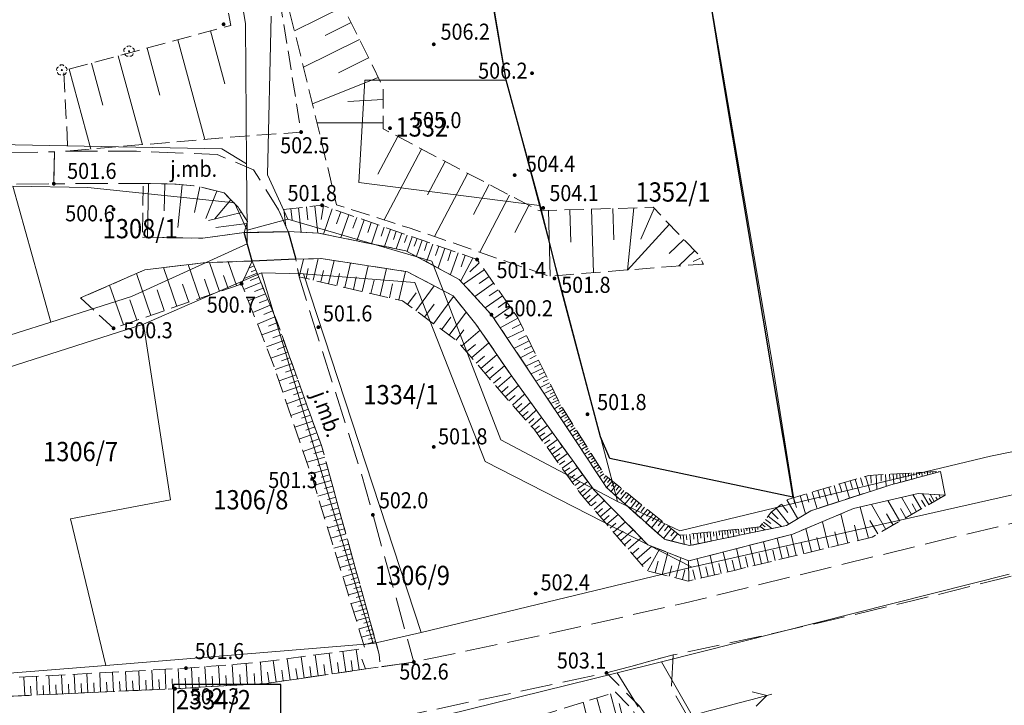
# Model space of a CAD drawing. Extents: x 6599000 to 6602159, y 5509631 to 5511240.
# Drawn here: x 6600845 to 6600937, y 5510747 to 5510811 of the extents above; entities that cross this region are included whole.
import ezdxf

# ---------------------------------------------------------------- set-up
doc = ezdxf.new("R2010")
doc.units = 0
doc.header["$MEASUREMENT"] = 0
for name, pattern in [('219-1000', [0]), ('mz1.8_0.7', [2.5, 1.8, -0.7]), ('mz3.0_1.0', [4, 3, -1])]:
    doc.linetypes.add(name, pattern=pattern)
doc.layers.get('0').update_dxf_attribs({"color": 2, "linetype": 'CONTINUOUS', "lineweight": 5})
for name, color, linetype in [('000 Inne (niezydentyfikowane)', 7, 'CONTINUOUS'), ('211-Nr działki', 7, 'CONTINUOUS'), ('219-Linia granicy', 7, 'CONTINUOUS'), ('drzewo liściaste (punkt)', 7, 'CONTINUOUS'), ('jezdnia (powierzchnia)', 7, 'CONTINUOUS'), ('jezdnia (powierzchnia)-Atr17', 7, 'CONTINUOUS'), ('most (powierzchnia)', 7, 'CONTINUOUS'), ('ogrodzenie trwałe (linia)', 7, 'CONTINUOUS'), ('przewód elektroenergetyczny niskiego napięcia (linia)-SEPOW - symbol', 7, 'CONTINUOUS'), ('punkt wysokościowy naturalny', 7, 'CONTINUOUS'), ('punkt wysokościowy naturalny-Atr2', 7, 'CONTINUOUS'), ('rów przydrożny (powierzchnia)', 7, 'CONTINUOUS'), ('skarpa nieumocniona (powierzchnia)', 7, 'CONTINUOUS')]:
    doc.layers.add(name, color=color, linetype=linetype)
doc.layers.add('SANITARNE-OPIS EWID NR', color=7, linetype='CONTINUOUS', lineweight=9)
doc.styles.get("Standard").update_dxf_attribs({"font": 'txt', "width": 0.75})
doc.linetypes.add('902-1000', pattern='A,5,0,[1,ksztalty.shx,S=1,R=0,X=0,Y=0],5', length=10)

# ---------------------------------------------------------------- blocks, each defined once
blk = doc.blocks.new('PW01')
at = {"linetype": 'Continuous', "lineweight": 13}
h = blk.add_hatch(color=0, dxfattribs=at)
edge = h.paths.add_edge_path()
edge.add_arc((0, 0), 0.18, 0, 360)
blk = doc.blocks.new('OP021')
at = {"linetype": 'Continuous', "lineweight": 13}
h = blk.add_hatch(color=0, dxfattribs=at)
edge = h.paths.add_edge_path()
edge.add_arc((0, 0), 0.1, 0, 360)
at = {"color": 0, "linetype": 'Continuous', "lineweight": 13}
for centre, start, end in [((-0.238, 0.077), 110.319, 213.825), ((0, 0.25), 38.316, 141.684), ((0.238, 0.077), 326.175, 69.681), ((-0.147, -0.202), 182.354, 285.557), ((0.147, -0.202), 254.443, 357.646)]:
    blk.add_arc(centre, 0.25, start, end, dxfattribs=at)
blk = doc.blocks.new('PE04')
at = {"color": 0, "linetype": 'Continuous', "lineweight": 13}
for p, q in [((0.9, 0), (0, 0)), ((0.9, 0), (2.3, 0)), ((2.3, 0), (3.7, 0)), ((3.7, 0), (5.1, 0)), ((5.1, 0), (6.5, 0)), ((6.5, 0), (5.288, 0.7)), ((6.5, 0), (5.288, -0.7)), ((6.5, 0), (7, 0))]:
    blk.add_line(p, q, dxfattribs=at)

msp = doc.modelspace()

# ---------------------------------------------------------------- linework, layer by layer
at = {"layer": '000 Inne (niezydentyfikowane)', "color": 7, "linetype": 'Continuous', "lineweight": 18, "flags": 128}
for points in [[(6600874.85, 5510812.16), (6600870.3, 5510809.91)], [(6600875.58, 5510810.68), (6600873.15, 5510809.47)], [(6600862.46, 5510809.9), (6600863.8, 5510804.97)], [(6600859.42, 5510809.08), (6600861.94, 5510799.78)], [(6600876.36, 5510809.09), (6600871.15, 5510806.51)], [(6600856.55, 5510808.3), (6600857.74, 5510803.91)], [(6600853.86, 5510807.57), (6600856.11, 5510799.28)], [(6600877.2, 5510807.39), (6600874.4, 5510806)], [(6600849.27, 5510806.32), (6600851.3, 5510798.87)], [(6600851.38, 5510806.89), (6600852.44, 5510802.98)], [(6600878.11, 5510805.56), (6600871.97, 5510803.09)], [(6600878.57, 5510803.51), (6600875.27, 5510803.3)], [(6600878.57, 5510801.32), (6600872.4, 5510801.32)], [(6600879.93, 5510800.05), (6600878.09, 5510796.54)], [(6600882.15, 5510798.88), (6600878.67, 5510792.26)], [(6600884.35, 5510797.72), (6600882.72, 5510794.61)], [(6600886.46, 5510796.62), (6600883.36, 5510790.71)], [(6600856.7, 5510795.66), (6600856.59, 5510790.64)], [(6600858.2, 5510795.62), (6600858.15, 5510793.12)], [(6600859.83, 5510795.54), (6600859.43, 5510791.55)], [(6600861.47, 5510795.36), (6600860.99, 5510792.97)], [(6600888.47, 5510795.57), (6600887, 5510792.76)], [(6600863.05, 5510794.96), (6600862.04, 5510792.4)], [(6600864.36, 5510794.15), (6600862.84, 5510792.35)], [(6600890.37, 5510794.57), (6600887.58, 5510789.25)], [(6600869.32, 5510793.25), (6600869.49, 5510791.66)], [(6600869.96, 5510793.32), (6600870.08, 5510792.23)], [(6600870.67, 5510793.4), (6600870.91, 5510791.11)], [(6600871.42, 5510793.48), (6600871.54, 5510792.27)], [(6600872.2, 5510793.56), (6600872.47, 5510791.03)], [(6600873.02, 5510793.58), (6600872.8, 5510792.3)], [(6600873.83, 5510793.29), (6600873.01, 5510790.94)], [(6600892.17, 5510793.62), (6600890.85, 5510791.1)], [(6600893.98, 5510793.16), (6600894.16, 5510787.03)], [(6600896, 5510793.21), (6600896.09, 5510790.2)], [(6600898.01, 5510793.27), (6600898.18, 5510787.34)], [(6600899.99, 5510793.33), (6600900.08, 5510790.41)], [(6600901.95, 5510793.39), (6600901.36, 5510787.59)], [(6600903.85, 5510793.34), (6600902.6, 5510790.46)], [(6600865.37, 5510792.96), (6600862.28, 5510792.2)], [(6600874.62, 5510793.02), (6600874.23, 5510791.89)], [(6600875.38, 5510792.75), (6600874.63, 5510790.61)], [(6600876.11, 5510792.5), (6600875.75, 5510791.48)], [(6600876.8, 5510792.26), (6600876.12, 5510790.31)], [(6600865.86, 5510791.93), (6600862.95, 5510791.56)], [(6600877.46, 5510792.03), (6600877.13, 5510791.1)], [(6600878.08, 5510791.81), (6600877.47, 5510790.04)], [(6600878.68, 5510791.6), (6600878.39, 5510790.76)], [(6600879.25, 5510791.4), (6600878.69, 5510789.79)], [(6600905.27, 5510791.86), (6600901.36, 5510787.59)], [(6600879.79, 5510791.21), (6600879.53, 5510790.44)], [(6600880.31, 5510791.03), (6600879.8, 5510789.57)], [(6600880.81, 5510790.85), (6600880.56, 5510790.16)], [(6600881.28, 5510790.69), (6600880.8, 5510789.34)], [(6600881.73, 5510790.53), (6600881.48, 5510789.82)], [(6600906.63, 5510790.44), (6600905.24, 5510789.12)], [(6600882.2, 5510790.36), (6600881.68, 5510788.87)], [(6600882.69, 5510790.19), (6600882.42, 5510789.4)], [(6600883.21, 5510790.01), (6600882.63, 5510788.35)], [(6600883.76, 5510789.82), (6600883.45, 5510788.95)], [(6600884.33, 5510789.62), (6600883.69, 5510787.79)], [(6600870.75, 5510786.95), (6600871.13, 5510788.61)], [(6600872.05, 5510786.64), (6600872.52, 5510788.65)], [(6600884.93, 5510789.41), (6600884.59, 5510788.45)], [(6600885.56, 5510789.19), (6600884.85, 5510787.16)], [(6600886.93, 5510788.71), (6600885.81, 5510786.57)], [(6600886.23, 5510788.96), (6600885.85, 5510787.89)], [(6600907.63, 5510789.4), (6600906.14, 5510787.97)], [(6600908.16, 5510788.71), (6600907.5, 5510788.37)], [(6600859.34, 5510784.2), (6600858.09, 5510787.81)], [(6600861.47, 5510784.94), (6600860.37, 5510788.09)], [(6600863.3, 5510785.58), (6600862.36, 5510788.28)], [(6600864.9, 5510786.14), (6600864.13, 5510788.35)], [(6600866.54, 5510787.97), (6600866.04, 5510787.76)], [(6600871.38, 5510786.8), (6600871.59, 5510787.72)], [(6600873.49, 5510786.31), (6600873.99, 5510788.48)], [(6600875.01, 5510785.96), (6600875.54, 5510788.24)], [(6600876.6, 5510785.59), (6600877.16, 5510787.99)], [(6600878.28, 5510785.2), (6600878.87, 5510787.73)], [(6600887.54, 5510788.27), (6600886.67, 5510787.42)], [(6600908.43, 5510788.19), (6600908.34, 5510788.14)], [(6600856.9, 5510783.36), (6600855.55, 5510787.26)], [(6600862.42, 5510785.27), (6600861.91, 5510786.74)], [(6600864.11, 5510785.86), (6600863.68, 5510787.09)], [(6600866.81, 5510787.3), (6600865.6, 5510786.81)], [(6600866.97, 5510786.93), (6600866.17, 5510786.6)], [(6600866.69, 5510787.61), (6600866.25, 5510787.43)], [(6600872.76, 5510786.48), (6600873.01, 5510787.53)], [(6600874.24, 5510786.14), (6600874.5, 5510787.25)], [(6600875.8, 5510785.78), (6600876.07, 5510786.95)], [(6600880.04, 5510784.8), (6600880.66, 5510787.46)], [(6600888, 5510787.61), (6600886.08, 5510786.27)], [(6600888.45, 5510786.97), (6600887.53, 5510786.33)], [(6600854.34, 5510782.47), (6600853.05, 5510786.17)], [(6600860.44, 5510784.59), (6600859.85, 5510786.27)], [(6600867.17, 5510786.43), (6600865.57, 5510785.78)], [(6600867.38, 5510785.91), (6600866.58, 5510785.58)], [(6600877.43, 5510785.4), (6600877.72, 5510786.63)], [(6600879.15, 5510785), (6600879.45, 5510786.3)], [(6600881.63, 5510783.79), (6600883.34, 5510786.11)], [(6600888.88, 5510786.35), (6600887.12, 5510785.12)], [(6600858.16, 5510783.8), (6600857.49, 5510785.73)], [(6600867.6, 5510785.38), (6600865.99, 5510784.72)], [(6600880.85, 5510784.37), (6600881.66, 5510785.47)], [(6600883.27, 5510782.58), (6600885.14, 5510785.12)], [(6600889.69, 5510785.18), (6600888.08, 5510784.06)], [(6600889.29, 5510785.75), (6600888.45, 5510785.17)], [(6600855.61, 5510782.91), (6600854.95, 5510784.81)], [(6600868.04, 5510784.31), (6600866.41, 5510783.64)], [(6600867.82, 5510784.85), (6600867.01, 5510784.52)], [(6600882.44, 5510783.19), (6600883.34, 5510784.41)], [(6600890.43, 5510784.12), (6600888.91, 5510783.06)], [(6600890.07, 5510784.64), (6600889.3, 5510784.1)], [(6600868.48, 5510783.23), (6600866.84, 5510782.55)], [(6600868.26, 5510783.77), (6600867.44, 5510783.43)], [(6600884.03, 5510782.02), (6600884.89, 5510783.19)], [(6600884.73, 5510781.51), (6600886.32, 5510783.66)], [(6600891.14, 5510783.1), (6600889.5, 5510782.18)], [(6600890.79, 5510783.61), (6600890.02, 5510783.08)], [(6600868.91, 5510782.12), (6600867.25, 5510781.53)], [(6600868.71, 5510782.68), (6600867.88, 5510782.36)], [(6600891.41, 5510782.54), (6600890.6, 5510782.14)], [(6600869.11, 5510781.57), (6600868.28, 5510781.27)], [(6600885.38, 5510781.03), (6600886.11, 5510782.02)], [(6600885.89, 5510780.49), (6600887.62, 5510781.97)], [(6600891.68, 5510781.99), (6600890.13, 5510781.23)], [(6600891.94, 5510781.47), (6600891.2, 5510781.11)], [(6600869.3, 5510781.02), (6600867.68, 5510780.43)], [(6600869.5, 5510780.47), (6600868.69, 5510780.18)], [(6600886.36, 5510779.94), (6600887.2, 5510780.65)], [(6600886.82, 5510779.41), (6600888.43, 5510780.79)], [(6600892.18, 5510780.97), (6600890.77, 5510780.28)], [(6600892.42, 5510780.49), (6600891.74, 5510780.16)], [(6600869.69, 5510779.93), (6600868.1, 5510779.36)], [(6600869.88, 5510779.4), (6600869.09, 5510779.12)], [(6600887.26, 5510778.89), (6600888.04, 5510779.56)], [(6600887.69, 5510778.4), (6600889.19, 5510779.69)], [(6600892.64, 5510780.04), (6600891.36, 5510779.41)], [(6600892.85, 5510779.6), (6600892.24, 5510779.3)], [(6600870.07, 5510778.87), (6600868.49, 5510778.31)], [(6600888.1, 5510777.92), (6600888.82, 5510778.55)], [(6600888.49, 5510777.46), (6600889.89, 5510778.66)], [(6600893.06, 5510779.19), (6600891.89, 5510778.61)], [(6600893.25, 5510778.79), (6600892.7, 5510778.52)], [(6600870.45, 5510777.82), (6600868.86, 5510777.25)], [(6600870.26, 5510778.35), (6600869.47, 5510778.06)], [(6600888.88, 5510777.02), (6600889.55, 5510777.6)], [(6600889.25, 5510776.59), (6600890.55, 5510777.71)], [(6600893.44, 5510778.41), (6600892.37, 5510777.89)], [(6600893.79, 5510777.71), (6600892.81, 5510777.23)], [(6600893.62, 5510778.05), (6600893.11, 5510777.8)], [(6600870.83, 5510776.76), (6600869.22, 5510776.18)], [(6600870.64, 5510777.29), (6600869.84, 5510777)], [(6600889.61, 5510776.17), (6600890.24, 5510776.71)], [(6600889.96, 5510775.76), (6600891.19, 5510776.82)], [(6600894.1, 5510777.06), (6600893.22, 5510776.63)], [(6600893.95, 5510777.38), (6600893.49, 5510777.15)], [(6600894.25, 5510776.76), (6600893.83, 5510776.55)], [(6600871.02, 5510776.22), (6600870.21, 5510775.93)], [(6600890.3, 5510775.37), (6600890.88, 5510775.89)], [(6600890.63, 5510774.99), (6600891.77, 5510776.01)], [(6600894.39, 5510776.48), (6600893.58, 5510776.08)], [(6600894.66, 5510775.94), (6600893.92, 5510775.58)], [(6600894.53, 5510776.2), (6600894.14, 5510776.01)], [(6600894.78, 5510775.69), (6600894.43, 5510775.52)], [(6600871.21, 5510775.68), (6600869.59, 5510775.1)], [(6600871.41, 5510775.14), (6600870.59, 5510774.85)], [(6600890.96, 5510774.63), (6600891.51, 5510775.12)], [(6600891.27, 5510774.28), (6600892.33, 5510775.23)], [(6600894.9, 5510775.45), (6600894.22, 5510775.12)], [(6600895.13, 5510775), (6600894.55, 5510774.64)], [(6600895.01, 5510775.23), (6600894.69, 5510775.07)], [(6600895.26, 5510774.79), (6600894.98, 5510774.61)], [(6600871.6, 5510774.6), (6600869.96, 5510774.01)], [(6600871.8, 5510774.05), (6600870.97, 5510773.75)], [(6600891.57, 5510773.94), (6600892.09, 5510774.4)], [(6600891.87, 5510773.61), (6600892.86, 5510774.5)], [(6600895.4, 5510774.58), (6600894.83, 5510774.22)], [(6600895.67, 5510774.15), (6600895.11, 5510773.8)], [(6600895.53, 5510774.36), (6600895.25, 5510774.18)], [(6600895.8, 5510773.93), (6600895.53, 5510773.76)], [(6600872, 5510773.5), (6600870.34, 5510772.91)], [(6600872.19, 5510772.95), (6600871.36, 5510772.65)], [(6600892.15, 5510773.3), (6600892.63, 5510773.73)], [(6600892.42, 5510772.99), (6600893.35, 5510773.82)], [(6600892.69, 5510772.69), (6600893.17, 5510773.04)], [(6600892.92, 5510772.37), (6600893.9, 5510773.07)], [(6600895.94, 5510773.72), (6600895.39, 5510773.37)], [(6600896.21, 5510773.29), (6600895.68, 5510772.95)], [(6600896.07, 5510773.5), (6600895.8, 5510773.33)], [(6600896.34, 5510773.07), (6600896.08, 5510772.91)], [(6600872.39, 5510772.39), (6600870.72, 5510771.79)], [(6600893.15, 5510772.04), (6600893.64, 5510772.39)], [(6600893.39, 5510771.72), (6600894.36, 5510772.42)], [(6600896.48, 5510772.86), (6600895.96, 5510772.53)], [(6600896.75, 5510772.43), (6600896.24, 5510772.11)], [(6600896.61, 5510772.64), (6600896.36, 5510772.48)], [(6600896.88, 5510772.21), (6600896.63, 5510772.06)], [(6600872.79, 5510771.28), (6600871.1, 5510770.67)], [(6600872.59, 5510771.84), (6600871.75, 5510771.54)], [(6600893.62, 5510771.39), (6600894.11, 5510771.74)], [(6600893.86, 5510771.07), (6600894.83, 5510771.77)], [(6600894.33, 5510770.41), (6600895.3, 5510771.12)], [(6600897.02, 5510772), (6600896.52, 5510771.69)], [(6600897.29, 5510771.57), (6600896.8, 5510771.27)], [(6600897.15, 5510771.78), (6600896.91, 5510771.63)], [(6600897.56, 5510771.14), (6600897.08, 5510770.84)], [(6600897.42, 5510771.36), (6600897.18, 5510771.2)], [(6600872.96, 5510770.7), (6600872.1, 5510770.47)], [(6600894.09, 5510770.74), (6600894.58, 5510771.09)], [(6600894.56, 5510770.09), (6600895.05, 5510770.44)], [(6600894.79, 5510769.76), (6600895.77, 5510770.47)], [(6600897.83, 5510770.71), (6600897.36, 5510770.42)], [(6600897.69, 5510770.93), (6600897.45, 5510770.78)], [(6600898.1, 5510770.28), (6600897.63, 5510769.99)], [(6600897.96, 5510770.5), (6600897.73, 5510770.35)], [(6600873.12, 5510770.13), (6600871.44, 5510769.67)], [(6600873.27, 5510769.57), (6600872.45, 5510769.34)], [(6600895.03, 5510769.43), (6600895.52, 5510769.79)], [(6600895.26, 5510769.11), (6600896.25, 5510769.81)], [(6600898.37, 5510769.85), (6600897.91, 5510769.57)], [(6600898.23, 5510770.07), (6600898, 5510769.92)], [(6600898.63, 5510769.42), (6600898.19, 5510769.14)], [(6600898.5, 5510769.64), (6600898.27, 5510769.5)], [(6600873.42, 5510769.02), (6600871.82, 5510768.57)], [(6600873.57, 5510768.48), (6600872.78, 5510768.26)], [(6600895.5, 5510768.78), (6600895.99, 5510769.13)], [(6600895.74, 5510768.45), (6600896.72, 5510769.16)], [(6600895.97, 5510768.12), (6600896.46, 5510768.48)], [(6600896.21, 5510767.8), (6600897.19, 5510768.5)], [(6600898.9, 5510768.99), (6600898.46, 5510768.72)], [(6600898.77, 5510769.21), (6600898.55, 5510769.07)], [(6600899.17, 5510768.57), (6600898.74, 5510768.29)], [(6600899.04, 5510768.78), (6600898.82, 5510768.64)], [(6600899.34, 5510768.38), (6600899.16, 5510768.15)], [(6600923.57, 5510768.35), (6600924, 5510766.92)], [(6600924.06, 5510768.44), (6600924.1, 5510767.71)], [(6600924.55, 5510768.47), (6600924.62, 5510767.13)], [(6600925.01, 5510768.49), (6600925.04, 5510767.88)], [(6600925.43, 5510768.52), (6600925.49, 5510767.41)], [(6600925.81, 5510768.54), (6600925.84, 5510768.03)], [(6600926.16, 5510768.56), (6600926.21, 5510767.63)], [(6600926.48, 5510768.57), (6600926.5, 5510768.14)], [(6600926.77, 5510768.59), (6600926.82, 5510767.79)], [(6600927.05, 5510768.61), (6600927.07, 5510768.23)], [(6600927.3, 5510768.62), (6600927.34, 5510767.93)], [(6600927.56, 5510768.63), (6600927.57, 5510768.32)], [(6600927.81, 5510768.65), (6600927.84, 5510768.07)], [(6600928.07, 5510768.66), (6600928.08, 5510768.4)], [(6600928.32, 5510768.68), (6600928.35, 5510768.2)], [(6600928.58, 5510768.69), (6600928.59, 5510768.48)], [(6600928.83, 5510768.7), (6600928.85, 5510768.34)], [(6600929.08, 5510768.72), (6600929.09, 5510768.56)], [(6600929.34, 5510768.73), (6600929.35, 5510768.47)], [(6600929.59, 5510768.75), (6600929.6, 5510768.64)], [(6600929.85, 5510768.76), (6600929.86, 5510768.61)], [(6600930.1, 5510768.77), (6600930.11, 5510768.72)], [(6600930.36, 5510768.79), (6600930.36, 5510768.74)], [(6600873.72, 5510767.95), (6600872.16, 5510767.52)], [(6600873.86, 5510767.43), (6600873.09, 5510767.21)], [(6600896.44, 5510767.47), (6600896.93, 5510767.82)], [(6600896.68, 5510767.14), (6600897.66, 5510767.85)], [(6600899.54, 5510768.22), (6600899.12, 5510767.71)], [(6600899.93, 5510767.9), (6600899.42, 5510767.26)], [(6600899.74, 5510768.06), (6600899.5, 5510767.77)], [(6600900.35, 5510767.56), (6600899.82, 5510766.9)], [(6600900.14, 5510767.73), (6600899.88, 5510767.41)], [(6600920.64, 5510767.48), (6600921.08, 5510765.98)], [(6600921.14, 5510767.62), (6600921.36, 5510766.88)], [(6600921.63, 5510767.77), (6600922.07, 5510766.3)], [(6600922.12, 5510767.92), (6600922.34, 5510767.19)], [(6600922.61, 5510768.06), (6600923.04, 5510766.62)], [(6600923.09, 5510768.21), (6600923.31, 5510767.49)], [(6600874.01, 5510766.91), (6600872.48, 5510766.49)], [(6600896.91, 5510766.81), (6600897.41, 5510767.17)], [(6600897.16, 5510766.49), (6600898.07, 5510767.28)], [(6600897.42, 5510766.19), (6600897.87, 5510766.58)], [(6600897.69, 5510765.88), (6600898.61, 5510766.68)], [(6600900.79, 5510767.21), (6600900.25, 5510766.53)], [(6600900.57, 5510767.38), (6600900.3, 5510767.05)], [(6600901.25, 5510766.84), (6600900.68, 5510766.14)], [(6600901.02, 5510767.02), (6600900.74, 5510766.68)], [(6600901.48, 5510766.65), (6600901.19, 5510766.3)], [(6600917.48, 5510766.54), (6600917.98, 5510764.84)], [(6600918.06, 5510766.71), (6600918.29, 5510765.93)], [(6600918.59, 5510766.87), (6600919.05, 5510765.32)], [(6600919.11, 5510767.02), (6600919.34, 5510766.26)], [(6600919.63, 5510767.18), (6600920.08, 5510765.66)], [(6600920.13, 5510767.33), (6600920.36, 5510766.57)], [(6600928.76, 5510765.29), (6600927.99, 5510766.63)], [(6600929.47, 5510765.7), (6600928.88, 5510766.71)], [(6600929.98, 5510765.99), (6600929.59, 5510766.66)], [(6600930.56, 5510766.32), (6600930.39, 5510766.61)], [(6600874.29, 5510765.89), (6600872.79, 5510765.48)], [(6600874.15, 5510766.4), (6600873.39, 5510766.19)], [(6600897.96, 5510765.57), (6600898.43, 5510765.97)], [(6600898.24, 5510765.24), (6600899.21, 5510766.07)], [(6600901.72, 5510766.46), (6600901.13, 5510765.74)], [(6600902.2, 5510766.07), (6600901.6, 5510765.32)], [(6600901.96, 5510766.27), (6600901.66, 5510765.9)], [(6600902.7, 5510765.67), (6600902.08, 5510764.9)], [(6600902.45, 5510765.87), (6600902.14, 5510765.49)], [(6600915.73, 5510765.74), (6600916.33, 5510764.96)], [(6600916.23, 5510766.13), (6600917.24, 5510764.38)], [(6600916.85, 5510766.35), (6600917.13, 5510765.42)], [(6600925.45, 5510763.39), (6600924.11, 5510765.72)], [(6600926.76, 5510764.14), (6600925.65, 5510766.08)], [(6600927.86, 5510764.77), (6600926.93, 5510766.38)], [(6600928.33, 5510765.04), (6600927.91, 5510765.78)], [(6600929.15, 5510765.51), (6600928.8, 5510766.12)], [(6600929.74, 5510765.85), (6600929.5, 5510766.27)], [(6600930.27, 5510766.15), (6600930.13, 5510766.4)], [(6600874.56, 5510764.89), (6600873.1, 5510764.49)], [(6600874.43, 5510765.39), (6600873.68, 5510765.19)], [(6600898.53, 5510764.91), (6600899.02, 5510765.33)], [(6600898.82, 5510764.57), (6600899.83, 5510765.44)], [(6600899.12, 5510764.22), (6600899.64, 5510764.67)], [(6600899.43, 5510763.86), (6600900.49, 5510764.78)], [(6600903.22, 5510765.25), (6600902.57, 5510764.45)], [(6600902.96, 5510765.46), (6600902.64, 5510765.07)], [(6600903.75, 5510764.82), (6600903.08, 5510764)], [(6600903.48, 5510765.04), (6600903.15, 5510764.63)], [(6600914.79, 5510765), (6600915.42, 5510764.36)], [(6600915.24, 5510765.36), (6600916.4, 5510763.87)], [(6600921.92, 5510762.11), (6600921.26, 5510764.83)], [(6600923.83, 5510762.58), (6600923.06, 5510765.47)], [(6600926.14, 5510763.78), (6600925.53, 5510764.85)], [(6600927.34, 5510764.47), (6600926.83, 5510765.35)], [(6600874.83, 5510763.92), (6600873.4, 5510763.52)], [(6600874.7, 5510764.4), (6600873.97, 5510764.2)], [(6600899.74, 5510763.5), (6600900.28, 5510763.97)], [(6600900.06, 5510763.12), (6600901.17, 5510764.08)], [(6600904.3, 5510764.38), (6600903.61, 5510763.53)], [(6600904.02, 5510764.6), (6600903.68, 5510764.18)], [(6600904.86, 5510763.92), (6600904.16, 5510763.04)], [(6600904.58, 5510764.15), (6600904.23, 5510763.72)], [(6600913.9, 5510763.86), (6600914.21, 5510763.63)], [(6600914.06, 5510764.06), (6600914.84, 5510763.47)], [(6600914.25, 5510764.31), (6600914.74, 5510763.93)], [(6600914.48, 5510764.62), (6600915.74, 5510763.65)], [(6600920.13, 5510761.68), (6600919.55, 5510764.1)], [(6600922.87, 5510762.35), (6600922.53, 5510763.78)], [(6600924.7, 5510762.96), (6600923.96, 5510764.23)], [(6600875.1, 5510762.96), (6600873.69, 5510762.57)], [(6600874.97, 5510763.44), (6600874.25, 5510763.24)], [(6600900.39, 5510762.74), (6600900.96, 5510763.23)], [(6600900.73, 5510762.35), (6600901.89, 5510763.35)], [(6600905.45, 5510763.45), (6600904.72, 5510762.54)], [(6600905.16, 5510763.68), (6600904.8, 5510763.24)], [(6600905.75, 5510763.2), (6600905.42, 5510762.8)], [(6600906.03, 5510762.98), (6600905.48, 5510762.29)], [(6600906.29, 5510762.85), (6600906.33, 5510762.46)], [(6600906.56, 5510762.88), (6600906.65, 5510762)], [(6600906.85, 5510762.91), (6600906.9, 5510762.41)], [(6600907.17, 5510762.94), (6600907.28, 5510761.9)], [(6600907.51, 5510762.97), (6600907.56, 5510762.47)], [(6600907.85, 5510763.01), (6600907.95, 5510762.04)], [(6600908.18, 5510763.04), (6600908.22, 5510762.57)], [(6600908.49, 5510763.08), (6600908.59, 5510762.17)], [(6600908.8, 5510763.11), (6600908.84, 5510762.67)], [(6600909.09, 5510763.14), (6600909.18, 5510762.29)], [(6600909.38, 5510763.17), (6600909.42, 5510762.76)], [(6600909.65, 5510763.19), (6600909.73, 5510762.41)], [(6600909.92, 5510763.22), (6600909.96, 5510762.84)], [(6600910.18, 5510763.25), (6600910.25, 5510762.51)], [(6600910.43, 5510763.27), (6600910.47, 5510762.92)], [(6600910.69, 5510763.3), (6600910.76, 5510762.62)], [(6600910.95, 5510763.33), (6600910.98, 5510763)], [(6600911.2, 5510763.35), (6600911.27, 5510762.72)], [(6600911.46, 5510763.38), (6600911.49, 5510763.08)], [(6600911.72, 5510763.41), (6600911.77, 5510762.83)], [(6600911.97, 5510763.43), (6600912, 5510763.16)], [(6600912.23, 5510763.46), (6600912.28, 5510762.94)], [(6600912.49, 5510763.48), (6600912.51, 5510763.24)], [(6600912.74, 5510763.51), (6600912.79, 5510763.04)], [(6600913, 5510763.54), (6600913.02, 5510763.32)], [(6600913.26, 5510763.56), (6600913.3, 5510763.15)], [(6600913.51, 5510763.59), (6600913.53, 5510763.39)], [(6600913.75, 5510763.66), (6600914.17, 5510763.33)], [(6600917.1, 5510760.96), (6600916.63, 5510762.91)], [(6600918.53, 5510761.3), (6600918.01, 5510763.46)], [(6600921, 5510761.89), (6600920.69, 5510763.17)], [(6600875.36, 5510762.02), (6600873.98, 5510761.64)], [(6600875.23, 5510762.49), (6600874.53, 5510762.3)], [(6600901.07, 5510761.95), (6600901.67, 5510762.46)], [(6600901.43, 5510761.54), (6600902.65, 5510762.59)], [(6600913.23, 5510760.02), (6600912.77, 5510761.91)], [(6600914.5, 5510760.33), (6600914.04, 5510762.24)], [(6600915.79, 5510760.64), (6600915.32, 5510762.57)], [(6600917.8, 5510761.12), (6600917.55, 5510762.14)], [(6600919.31, 5510761.49), (6600919.03, 5510762.63)], [(6600875.61, 5510761.11), (6600874.26, 5510760.73)], [(6600875.48, 5510761.56), (6600874.8, 5510761.37)], [(6600901.81, 5510761.1), (6600902.43, 5510761.64)], [(6600902.23, 5510760.61), (6600903.63, 5510761.82)], [(6600903.24, 5510759.53), (6600904.36, 5510761.53)], [(6600904.61, 5510759.18), (6600905.13, 5510761.23)], [(6600910.72, 5510759.42), (6600910.29, 5510761.27)], [(6600911.97, 5510759.72), (6600911.52, 5510761.59)], [(6600913.86, 5510760.18), (6600913.64, 5510761.13)], [(6600915.14, 5510760.48), (6600914.91, 5510761.44)], [(6600916.44, 5510760.8), (6600916.21, 5510761.77)], [(6600875.86, 5510760.21), (6600874.54, 5510759.84)], [(6600875.73, 5510760.66), (6600875.07, 5510760.47)], [(6600902.71, 5510760.05), (6600903.54, 5510760.79)], [(6600903.94, 5510759.35), (6600904.21, 5510760.42)], [(6600905.88, 5510758.86), (6600906.35, 5510760.74)], [(6600907.09, 5510758.58), (6600907.05, 5510760.47)], [(6600908.28, 5510758.86), (6600907.86, 5510760.65)], [(6600909.49, 5510759.14), (6600909.07, 5510760.96)], [(6600910.1, 5510759.28), (6600909.89, 5510760.2)], [(6600911.35, 5510759.57), (6600911.12, 5510760.5)], [(6600912.6, 5510759.87), (6600912.37, 5510760.81)], [(6600876.1, 5510759.33), (6600874.81, 5510758.97)], [(6600875.98, 5510759.77), (6600875.33, 5510759.59)], [(6600905.26, 5510759.02), (6600905.51, 5510760)], [(6600906.48, 5510758.71), (6600906.71, 5510759.61)], [(6600907.68, 5510758.72), (6600907.47, 5510759.61)], [(6600908.88, 5510759), (6600908.67, 5510759.9)], [(6600876.34, 5510758.47), (6600875.07, 5510758.12)], [(6600876.22, 5510758.9), (6600875.58, 5510758.72)], [(6600876.57, 5510757.62), (6600875.33, 5510757.28)], [(6600876.46, 5510758.04), (6600875.83, 5510757.87)], [(6600876.8, 5510756.79), (6600875.58, 5510756.46)], [(6600876.69, 5510757.21), (6600876.07, 5510757.04)], [(6600877.03, 5510755.99), (6600875.83, 5510755.66)], [(6600876.91, 5510756.39), (6600876.31, 5510756.22)], [(6600877.14, 5510755.59), (6600876.55, 5510755.42)], [(6600877.24, 5510755.19), (6600876.08, 5510754.87)], [(6600877.35, 5510754.8), (6600876.78, 5510754.64)], [(6600877.46, 5510754.41), (6600876.32, 5510754.1)], [(6600877.67, 5510753.65), (6600876.55, 5510753.34)], [(6600877.57, 5510754.03), (6600877, 5510753.88)], [(6600877.88, 5510752.91), (6600876.78, 5510752.61)], [(6600877.77, 5510753.28), (6600877.22, 5510753.13)], [(6600873.81, 5510749.91), (6600873.53, 5510751.84)], [(6600875.09, 5510750.09), (6600874.81, 5510752.01)], [(6600876.34, 5510750.27), (6600876.06, 5510752.17)], [(6600867.26, 5510748.99), (6600867.14, 5510750.99)], [(6600868.59, 5510749.15), (6600868.3, 5510751.15)], [(6600869.91, 5510749.34), (6600869.63, 5510751.32)], [(6600871.22, 5510749.53), (6600870.94, 5510751.49)], [(6600872.52, 5510749.72), (6600872.24, 5510751.67)], [(6600874.45, 5510750), (6600874.31, 5510750.96)], [(6600875.72, 5510750.18), (6600875.58, 5510751.14)], [(6600876.92, 5510750.36), (6600876.58, 5510751.28)], [(6600852.22, 5510748.2), (6600852.14, 5510750)], [(6600853.43, 5510748.26), (6600853.34, 5510750.06)], [(6600854.64, 5510748.31), (6600854.55, 5510750.13)], [(6600855.86, 5510748.37), (6600855.77, 5510750.2)], [(6600857.08, 5510748.42), (6600857, 5510750.26)], [(6600858.31, 5510748.48), (6600858.23, 5510750.33)], [(6600859.55, 5510748.54), (6600859.44, 5510750.4)], [(6600860.8, 5510748.62), (6600860.69, 5510750.48)], [(6600862.05, 5510748.69), (6600861.94, 5510750.58)], [(6600863.33, 5510748.76), (6600863.21, 5510750.68)], [(6600864.62, 5510748.84), (6600864.5, 5510750.78)], [(6600865.93, 5510748.92), (6600865.81, 5510750.88)], [(6600867.93, 5510749.05), (6600867.78, 5510750.05)], [(6600869.25, 5510749.24), (6600869.11, 5510750.24)], [(6600870.57, 5510749.44), (6600870.43, 5510750.42)], [(6600871.87, 5510749.63), (6600871.73, 5510750.6)], [(6600873.17, 5510749.81), (6600873.03, 5510750.78)], [(6600845.15, 5510747.88), (6600845.07, 5510749.61)], [(6600846.31, 5510747.93), (6600846.23, 5510749.67)], [(6600847.48, 5510747.98), (6600847.4, 5510749.74)], [(6600848.66, 5510748.04), (6600848.57, 5510749.8)], [(6600849.84, 5510748.09), (6600849.76, 5510749.87)], [(6600851.03, 5510748.15), (6600850.94, 5510749.93)], [(6600851.62, 5510748.17), (6600851.58, 5510749.07)], [(6600852.82, 5510748.23), (6600852.78, 5510749.13)], [(6600854.03, 5510748.28), (6600853.99, 5510749.19)], [(6600855.25, 5510748.34), (6600855.2, 5510749.25)], [(6600856.47, 5510748.4), (6600856.43, 5510749.31)], [(6600857.7, 5510748.45), (6600857.66, 5510749.38)], [(6600858.93, 5510748.51), (6600858.89, 5510749.44)], [(6600860.17, 5510748.58), (6600860.12, 5510749.51)], [(6600861.42, 5510748.65), (6600861.37, 5510749.59)], [(6600862.69, 5510748.73), (6600862.63, 5510749.68)], [(6600863.97, 5510748.8), (6600863.91, 5510749.76)], [(6600865.27, 5510748.88), (6600865.21, 5510749.85)], [(6600866.59, 5510748.95), (6600866.53, 5510749.94)], [(6600845.73, 5510747.9), (6600845.69, 5510748.77)], [(6600846.9, 5510747.96), (6600846.86, 5510748.83)], [(6600848.07, 5510748.01), (6600848.03, 5510748.89)], [(6600849.25, 5510748.06), (6600849.21, 5510748.95)], [(6600850.43, 5510748.12), (6600850.39, 5510749.01)], [(6600897.73, 5510745.35), (6600897.22, 5510747.25)], [(6600899.02, 5510745.7), (6600898.5, 5510747.65)], [(6600900.31, 5510746.05), (6600899.77, 5510748.05)], [(6600900.85, 5510746.19), (6600900.59, 5510747.15)]]:
    msp.add_lwpolyline(points, dxfattribs=at)
at = {"layer": '219-Linia granicy', "color": 7, "linetype": '219-1000', "lineweight": 13, "flags": 128}
for points in [[(6600865.73, 5510810.55), (6600858.56, 5510853.82)], [(6600914.96, 5510778.43), (6600906.02, 5510830.77)], [(6600890.06, 5510805.29), (6600887.07, 5510823.04)], [(6600868.12, 5510811.28), (6600867.78, 5510796.47)], [(6600865.73, 5510810.55), (6600865.84, 5510797.49)], [(6600876.87, 5510805.32), (6600876.29, 5510795.76)], [(6600890.06, 5510805.29), (6600876.87, 5510805.32)], [(6600893.15, 5510793.61), (6600890.06, 5510805.29)], [(6600863.53, 5510798.9), (6600826.56, 5510799.62)], [(6600865.84, 5510797.49), (6600863.53, 5510798.9)], [(6600865.84, 5510797.49), (6600865.89, 5510791.3)], [(6600869.69, 5510792.35), (6600867.78, 5510796.47)], [(6600847.56, 5510782.72), (6600844.04, 5510795.41)], [(6600851.04, 5510795.3), (6600844.04, 5510795.41)], [(6600864.7, 5510793.85), (6600851.04, 5510795.3)], [(6600893.15, 5510793.61), (6600876.29, 5510795.76)], [(6600865.89, 5510791.3), (6600864.7, 5510793.85)], [(6600900.42, 5510766), (6600893.15, 5510793.61)], [(6600869.69, 5510792.35), (6600865.89, 5510791.3)], [(6600883.12, 5510788.41), (6600869.69, 5510792.35)], [(6600865.89, 5510791.3), (6600865.9, 5510790.04)], [(6600865.9, 5510790.04), (6600855.11, 5510785.12)], [(6600889.55, 5510771.75), (6600883.12, 5510788.41)], [(6600867.24, 5510787.33), (6600856.23, 5510782.55)], [(6600871.15, 5510787.24), (6600867.24, 5510787.33)], [(6600877.64, 5510752.74), (6600867.24, 5510787.33)], [(6600881.52, 5510786.43), (6600871.15, 5510787.24)], [(6600882.11, 5510753.75), (6600871.15, 5510787.24)], [(6600888.09, 5510769.72), (6600881.52, 5510786.43)], [(6600855.11, 5510785.12), (6600847.56, 5510782.72)], [(6600856.23, 5510782.55), (6600838.04, 5510776.73)], [(6600847.56, 5510782.72), (6600838.12, 5510779.73)], [(6600858.75, 5510766.13), (6600856.23, 5510782.55)], [(6600916.95, 5510765.82), (6600914.96, 5510778.43)], [(6600935.21, 5510770.21), (6600958.65, 5510774.99)], [(6600966.92, 5510773.3), (6600907.38, 5510759.85)], [(6600900.42, 5510766), (6600889.55, 5510771.75)], [(6600935.21, 5510770.21), (6600916.95, 5510765.82)], [(6600907.38, 5510759.85), (6600888.09, 5510769.72)], [(6600858.75, 5510766.13), (6600849.4, 5510764.38)], [(6600906.26, 5510763.25), (6600900.42, 5510766)], [(6600916.95, 5510765.82), (6600906.26, 5510763.25)], [(6600852.72, 5510750.7), (6600849.4, 5510764.38)], [(6600907.38, 5510759.85), (6600882.11, 5510753.75)], [(6600936.95, 5510759.2), (6600904.54, 5510751.02)], [(6600882.11, 5510753.75), (6600877.64, 5510752.74)], [(6600877.64, 5510752.74), (6600852.72, 5510750.7)], [(6600904.54, 5510751.02), (6600900.39, 5510749.99)], [(6600906.52, 5510747.55), (6600904.54, 5510751.02)], [(6600852.72, 5510750.7), (6600842.13, 5510749.84)], [(6600900.39, 5510749.99), (6600884.4, 5510746.06)], [(6600902.35, 5510746.83), (6600900.39, 5510749.99)], [(6600917.33, 5510728.63), (6600906.52, 5510747.55)]]:
    msp.add_lwpolyline(points, dxfattribs=at)
at = {"layer": 'jezdnia (powierzchnia)', "color": 7, "linetype": 'mz3.0_1.0', "lineweight": 18, "flags": 128}
for points in [[(6600847.85, 5510795.64), (6600847.92, 5510798.62), (6600849.17, 5510798.69), (6600855.58, 5510798.67), (6600863.09, 5510798.36), (6600866.49, 5510796.95), (6600868.82, 5510793.2), (6600869.7, 5510791.17), (6600865.62, 5510791.1), (6600865.91, 5510792.11), (6600865.05, 5510793.46), (6600863.73, 5510794.78), (6600861.37, 5510795.39), (6600859.26, 5510795.6), (6600856.2, 5510795.67)], [(6600866.35, 5510788.43), (6600865.62, 5510791.1), (6600869.7, 5510791.17), (6600870.44, 5510788.59)], [(6600881.44, 5510751.01), (6600878.31, 5510750.56), (6600878.21, 5510751.7), (6600872.82, 5510771.2), (6600868.71, 5510782.67), (6600866.35, 5510788.43), (6600870.44, 5510788.59), (6600870.73, 5510786.95), (6600872.78, 5510780.37), (6600876.56, 5510768.53)], [(6600940.05, 5510679.59), (6600935.4, 5510687.58), (6600936.2, 5510688.19), (6600932.13, 5510695.46), (6600924.18, 5510709.35), (6600915.88, 5510724.81), (6600913.18, 5510724.46), (6600911.23, 5510727.58), (6600911.81, 5510729.3), (6600911.39, 5510730.29), (6600912.19, 5510730.63), (6600907.28, 5510740.3), (6600902.48, 5510746.88), (6600899.41, 5510749.99), (6600905.61, 5510751.67), (6600905.45, 5510748.63), (6600918.35, 5510725.72), (6600920.56, 5510725.61), (6600923.8, 5510719.86), (6600922.96, 5510717.23), (6600929.01, 5510706.19), (6600937.61, 5510690.32), (6600945.79, 5510679.32)]]:
    msp.add_lwpolyline(points, close=True, dxfattribs=at)
for points in [[(6600823.37, 5510798.28), (6600847.92, 5510798.62), (6600847.85, 5510795.64), (6600822.05, 5510795.32)], [(6600966.96, 5510771.43), (6600935.91, 5510763.62), (6600931.36, 5510762.56), (6600906.65, 5510756.5), (6600893.92, 5510753.63), (6600881.44, 5510751.01), (6600867.71, 5510749.02), (6600859.16, 5510748.52), (6600836.07, 5510747.46), (6600828.46, 5510747.21), (6600822.53, 5510746.52), (6600812.8, 5510745.96)], [(6600979.93, 5510769.34), (6600968.17, 5510766.13), (6600952.52, 5510762.52), (6600938.41, 5510759.33), (6600927.91, 5510756.71), (6600914.26, 5510753.5), (6600905.61, 5510751.67), (6600899.41, 5510749.99), (6600880.75, 5510746.02), (6600875.93, 5510745.11), (6600858.17, 5510742.76), (6600852.39, 5510742.7), (6600826.75, 5510741.98), (6600813.01, 5510741.1)]]:
    msp.add_lwpolyline(points, dxfattribs=at)
at = {"layer": 'most (powierzchnia)', "color": 7, "linetype": 'Continuous', "lineweight": 25, "flags": 128}
msp.add_lwpolyline([(6600870.44, 5510788.59), (6600866.35, 5510788.43), (6600865.62, 5510791.1), (6600869.7, 5510791.17)], close=True, dxfattribs=at)
at = {"layer": 'ogrodzenie trwałe (linia)', "color": 7, "linetype": '902-1000', "lineweight": 25, "flags": 128}
msp.add_lwpolyline([(6600899.73, 5510770), (6600898.85, 5510772.02), (6600895.12, 5510786.04), (6600893.35, 5510793.16), (6600890.05, 5510805.3), (6600887.45, 5510820.41), (6600881.3, 5510856.87), (6600877.1, 5510883.19), (6600898.5, 5510885.11), (6600904.89, 5510837.62), (6600907.11, 5510824.87), (6600910.24, 5510805.55), (6600916.78, 5510766.38)], close=True, dxfattribs=at)
at = {"layer": 'rów przydrożny (powierzchnia)', "color": 7, "linetype": 'Continuous', "lineweight": 18, "flags": 128}
msp.add_lwpolyline([(6600856.12, 5510790.65), (6600861.74, 5510790.55), (6600865.62, 5510791.1), (6600866.35, 5510788.43), (6600861.77, 5510788.26), (6600856.33, 5510787.6), (6600850.34, 5510784.98)], dxfattribs=at)
msp.add_lwpolyline([(6600930.99, 5510766.57), (6600928.48, 5510766.74), (6600922.46, 5510765.33), (6600916.8, 5510762.95), (6600907.09, 5510760.45), (6600903.27, 5510761.96), (6600898.24, 5510767.05), (6600890.63, 5510777.59), (6600887.22, 5510782.55), (6600885.09, 5510785.18), (6600880.84, 5510787.43), (6600872.8, 5510788.66), (6600870.44, 5510788.59), (6600869.7, 5510791.17), (6600872.55, 5510791.03), (6600880.7, 5510789.39), (6600885.67, 5510786.72), (6600888.67, 5510783.42), (6600896.59, 5510771.59), (6600899.4, 5510767.28), (6600904.81, 5510762.46), (6600907.15, 5510761.87), (6600916.21, 5510763.75), (6600918.45, 5510765.13), (6600925.93, 5510767.55), (6600930.57, 5510768.8)], close=True, dxfattribs=at)
at = {"layer": 'SANITARNE-OPIS EWID NR', "lineweight": 30}
msp.add_lwpolyline([(6600859.022, 5510745.925), (6600869.022, 5510745.925), (6600869.022, 5510748.925), (6600859.022, 5510748.925)], close=True, dxfattribs=at)
at = {"layer": 'skarpa nieumocniona (powierzchnia)', "color": 7, "linetype": 'mz1.8_0.7', "lineweight": 18, "flags": 128}
for points in [[(6600863.06, 5510843.88), (6600865.97, 5510833.79), (6600869.83, 5510822.3), (6600878.57, 5510804.63), (6600878.57, 5510800.76), (6600893.11, 5510793.13), (6600903.75, 5510793.44), (6600908, 5510789.01), (6600908.45, 5510788.15), (6600894.06, 5510787.02), (6600881.1, 5510791.49), (6600874.23, 5510793.68), (6600870.81, 5510807.93), (6600867.88, 5510819.29), (6600866.23, 5510826.27), (6600864.83, 5510832.02)], [(6600860.2, 5510838.93), (6600864.58, 5510826.82), (6600867.88, 5510819.29), (6600870.92, 5510800.46), (6600863.76, 5510799.94), (6600849.17, 5510798.69), (6600848.79, 5510806.19), (6600864.36, 5510810.42), (6600861.02, 5510829.5)], [(6600865.62, 5510791.1), (6600861.74, 5510790.55), (6600856.12, 5510790.65), (6600856.2, 5510795.67), (6600859.26, 5510795.6), (6600861.37, 5510795.39), (6600863.73, 5510794.78), (6600865.05, 5510793.46), (6600865.91, 5510792.11)], [(6600930.57, 5510768.8), (6600925.93, 5510767.55), (6600918.45, 5510765.13), (6600916.21, 5510763.75), (6600907.15, 5510761.87), (6600904.81, 5510762.46), (6600899.4, 5510767.28), (6600896.59, 5510771.59), (6600888.67, 5510783.42), (6600885.67, 5510786.72), (6600880.7, 5510789.39), (6600872.55, 5510791.03), (6600869.7, 5510791.17), (6600868.82, 5510793.2), (6600872.87, 5510793.63), (6600887.33, 5510788.57), (6600891.12, 5510783.13), (6600895.07, 5510775.1), (6600899.24, 5510768.46), (6600906.2, 5510762.84), (6600913.71, 5510763.61), (6600914.77, 5510764.99), (6600916.31, 5510766.19), (6600923.85, 5510768.43)], [(6600930.99, 5510766.57), (6600924.18, 5510762.66), (6600911.31, 5510759.56), (6600907.03, 5510758.57), (6600903.14, 5510759.55), (6600897.06, 5510766.61), (6600892.66, 5510772.73), (6600890.24, 5510775.43), (6600885.5, 5510780.94), (6600880.37, 5510784.72), (6600870.73, 5510786.95), (6600870.44, 5510788.59), (6600872.8, 5510788.66), (6600880.84, 5510787.43), (6600885.09, 5510785.18), (6600887.22, 5510782.55), (6600890.63, 5510777.59), (6600898.24, 5510767.05), (6600903.27, 5510761.96), (6600907.09, 5510760.45), (6600916.8, 5510762.95), (6600922.46, 5510765.33), (6600928.48, 5510766.74)], [(6600866.35, 5510788.43), (6600868.71, 5510782.67), (6600872.82, 5510771.2), (6600878.21, 5510751.7), (6600878.31, 5510750.56), (6600867.71, 5510749.02), (6600859.16, 5510748.52), (6600836.07, 5510747.46), (6600828.46, 5510747.21), (6600827.65, 5510751.69), (6600830.4, 5510748.9), (6600840.59, 5510749.36), (6600860.18, 5510750.44), (6600866.97, 5510750.97), (6600876.88, 5510752.28), (6600871.97, 5510768.12), (6600868.38, 5510778.64), (6600865.37, 5510786.3)], [(6600866.35, 5510788.43), (6600865.37, 5510786.3), (6600853.43, 5510782.15), (6600850.34, 5510784.98), (6600856.33, 5510787.6), (6600861.77, 5510788.26)], [(6600877.09, 5510725.78), (6600874.97, 5510728.16), (6600879.84, 5510743.21), (6600894.1, 5510746.27), (6600900.24, 5510748.2), (6600901.81, 5510746.6), (6600903.57, 5510743.36), (6600901.06, 5510746.25), (6600886.39, 5510742.3), (6600880.41, 5510741.45), (6600876.91, 5510730.56)]]:
    msp.add_lwpolyline(points, close=True, dxfattribs=at)

# ---------------------------------------------------------------- block references
at = {"layer": 'drzewo liściaste (punkt)', "color": 94, "linetype": 'Continuous', "lineweight": 13}
for p in [(6600854.87, 5510808), (6600848.6, 5510806.25)]:
    msp.add_blockref('OP021', p, dxfattribs=at)
at = {"layer": 'przewód elektroenergetyczny niskiego napięcia (linia)-SEPOW - symbol', "color": 1, "linetype": 'Continuous', "lineweight": 18, "rotation": 14.82}
msp.add_blockref('PE04', (6600908.07, 5510746.21), dxfattribs=at)
at = {"layer": 'punkt wysokościowy naturalny', "color": 7, "linetype": 'Continuous', "lineweight": 13}
for p in [(6600863.69, 5510810.52), (6600883.29, 5510808.65), (6600892.46, 5510805.95), (6600870.92, 5510800.46), (6600879.21, 5510800.83), (6600890.84, 5510796.45), (6600847.85, 5510795.64), (6600853.42, 5510793.25), (6600872.87, 5510793.63), (6600893.5, 5510793.38), (6600887.33, 5510788.57), (6600894.55, 5510786.8), (6600865.37, 5510786.3), (6600888.67, 5510783.42), (6600853.43, 5510782.15), (6600872.53, 5510782.25), (6600897.63, 5510774.13), (6600883.29, 5510771.08), (6600871.97, 5510768.12), (6600877.61, 5510764.74), (6600892.8, 5510757.4), (6600881.44, 5510751.01), (6600860.18, 5510750.44), (6600899.41, 5510749.99), (6600859.16, 5510748.52)]:
    msp.add_blockref('PW01', p, dxfattribs=at)

# ---------------------------------------------------------------- texts
at = {"layer": '211-Nr działki', "color": 7, "linetype": 'Continuous', "lineweight": 18, "oblique": 15, "width": 0.9}
for s, p in [('1332', (6600879.72, 5510800.04)), ('1352/1', (6600902.12, 5510793.97)), ('1308/1', (6600852.41, 5510790.55)), ('1334/1', (6600876.73, 5510775.06)), ('1306/7', (6600846.85, 5510769.75)), ('1306/8', (6600862.73, 5510765.25)), ('1306/9', (6600877.8, 5510758.19)), ('2334/2', (6600859.24, 5510746.6))]:
    msp.add_text(s, height=1.8, dxfattribs=at).set_placement(p)
at = {"layer": 'jezdnia (powierzchnia)-Atr17', "color": 7, "oblique": 15, "width": 0.9}
msp.add_text('j.mb.', height=1.5, dxfattribs=at).set_placement((6600858.71, 5510796.28))
msp.add_text('j.mb.', height=1.5, rotation=289.714, dxfattribs=at).set_placement((6600871.9, 5510775.97))
at = {"layer": 'punkt wysokościowy naturalny-Atr2', "color": 7, "oblique": 15, "width": 0.9}
for s, p in [('506.2', (6600883.93, 5510809.08)), ('506.2', (6600887.44, 5510805.44)), ('505.0', (6600881.27, 5510800.83)), ('502.5', (6600868.97, 5510798.48)), ('504.4', (6600891.89, 5510796.75)), ('501.6', (6600849.1, 5510796.09)), ('501.8', (6600869.66, 5510794.02)), ('504.1', (6600894.08, 5510794.02)), ('500.6', (6600848.92, 5510792.13)), ('501.4', (6600889.15, 5510786.83)), ('501.8', (6600895.18, 5510785.46)), ('500.7', (6600862.12, 5510783.61)), ('501.6', (6600872.96, 5510782.79)), ('500.2', (6600889.8, 5510783.27)), ('500.3', (6600854.34, 5510781.22)), ('501.8', (6600898.54, 5510774.52)), ('501.8', (6600883.7, 5510771.32)), ('501.3', (6600867.86, 5510767.24)), ('502.0', (6600878.18, 5510765.35)), ('502.4', (6600893.26, 5510757.69)), ('501.6', (6600861, 5510751.28)), ('503.1', (6600894.78, 5510750.4)), ('502.6', (6600880.08, 5510749.37)), ('502.3', (6600860.54, 5510747.06))]:
    msp.add_text(s, height=1.5, dxfattribs=at).set_placement(p)

doc.saveas('drawing.dxf')
